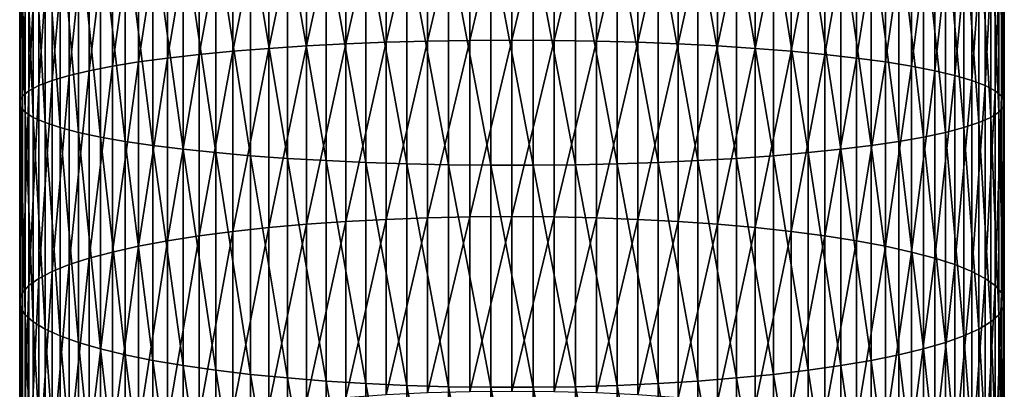
# Model space of a CAD drawing. Extents: x -183 to 183, y -177 to 30.
# Drawn here: x -9 to 9, y -99 to -91 of the extents above; entities that cross this region are included whole.
import ezdxf

# ---------------------------------------------------------------- set-up
doc = ezdxf.new("R2010")
doc.units = 0
doc.layers.add('L3', color=7, linetype='CONTINUOUS')

msp = doc.modelspace()

# ---------------------------------------------------------------- linework, layer by layer
at = {"layer": 'L3', "color": 7}
for points in [[(-5.383667, -88.48195, 262.5827), (-5.383667, -91.98507, 262.2179), (-6.036607, -92.04754, 262.7057)], [(-5.383667, -88.48195, 262.5827), (-6.036607, -92.04754, 262.7057), (-6.036607, -88.52135, 263.0729)], [(-4.690868, -88.44719, 262.1503), (-4.690868, -91.92996, 261.7876), (-5.383667, -91.98507, 262.2179)], [(-4.690868, -88.44719, 262.1503), (-5.383667, -91.98507, 262.2179), (-5.383667, -88.48195, 262.5827)], [(-3.963339, -88.41734, 261.7788), (-3.963339, -91.88263, 261.4179), (-4.690868, -91.92996, 261.7876)], [(-3.963339, -88.41734, 261.7788), (-4.690868, -91.92996, 261.7876), (-4.690868, -88.44719, 262.1503)], [(-3.206467, -88.39261, 261.4711), (-3.206467, -91.84341, 261.1117), (-3.963339, -91.88263, 261.4179)], [(-3.206467, -88.39261, 261.4711), (-3.963339, -91.88263, 261.4179), (-3.963339, -88.41734, 261.7788)], [(-2.425856, -88.37318, 261.2293), (-2.425856, -91.8126, 260.8711), (-3.206467, -91.84341, 261.1117)], [(-2.425856, -88.37318, 261.2293), (-3.206467, -91.84341, 261.1117), (-3.206467, -88.39261, 261.4711)], [(-1.627285, -88.35919, 261.0554), (-1.627285, -91.79043, 260.698), (-2.425856, -91.8126, 260.8711)], [(-1.627285, -88.35919, 261.0554), (-2.425856, -91.8126, 260.8711), (-2.425856, -88.37318, 261.2293)], [(-0.816666, -88.35077, 260.9504), (-0.816666, -91.77706, 260.5936), (-1.627285, -91.79043, 260.698)], [(-0.816666, -88.35077, 260.9504), (-1.627285, -91.79043, 260.698), (-1.627285, -88.35919, 261.0554)], [(0, -88.34795, 260.9154), (0, -91.7726, 260.5587), (-0.816666, -91.77706, 260.5936)], [(0, -88.34795, 260.9154), (-0.816666, -91.77706, 260.5936), (-0.816666, -88.35077, 260.9504)], [(0.816666, -88.35077, 260.9504), (0, -91.7726, 260.5587), (0, -88.34795, 260.9154)], [(0.816666, -88.35077, 260.9504), (0.816666, -91.77706, 260.5936), (0, -91.7726, 260.5587)], [(1.627285, -88.35919, 261.0554), (0.816666, -91.77706, 260.5936), (0.816666, -88.35077, 260.9504)], [(1.627285, -88.35919, 261.0554), (1.627285, -91.79043, 260.698), (0.816666, -91.77706, 260.5936)], [(2.425856, -88.37318, 261.2293), (1.627285, -91.79043, 260.698), (1.627285, -88.35919, 261.0554)], [(2.425856, -88.37318, 261.2293), (2.425856, -91.8126, 260.8711), (1.627285, -91.79043, 260.698)], [(3.206467, -88.39261, 261.4711), (2.425856, -91.8126, 260.8711), (2.425856, -88.37318, 261.2293)], [(3.206467, -88.39261, 261.4711), (3.206467, -91.84341, 261.1117), (2.425856, -91.8126, 260.8711)], [(3.963339, -88.41734, 261.7788), (3.206467, -91.84341, 261.1117), (3.206467, -88.39261, 261.4711)], [(3.963339, -88.41734, 261.7788), (3.963339, -91.88263, 261.4179), (3.206467, -91.84341, 261.1117)], [(4.690868, -88.44719, 262.1503), (3.963339, -91.88263, 261.4179), (3.963339, -88.41734, 261.7788)], [(4.690868, -88.44719, 262.1503), (4.690868, -91.92996, 261.7876), (3.963339, -91.88263, 261.4179)], [(5.383667, -88.48195, 262.5827), (4.690868, -91.92996, 261.7876), (4.690868, -88.44719, 262.1503)], [(5.383667, -88.48195, 262.5827), (5.383667, -91.98507, 262.2179), (4.690868, -91.92996, 261.7876)], [(6.036607, -88.52135, 263.0729), (5.383667, -91.98507, 262.2179), (5.383667, -88.48195, 262.5827)], [(-7.709621, -88.66431, 264.8519), (-7.709621, -92.27423, 264.4759), (-8.158257, -92.36103, 265.1536)], [(-7.709621, -88.66431, 264.8519), (-8.158257, -92.36103, 265.1536), (-8.158257, -88.71905, 265.533)], [(-7.203905, -88.61286, 264.2117), (-7.203905, -92.19266, 263.8389), (-7.709621, -92.27423, 264.4759)], [(-7.203905, -88.61286, 264.2117), (-7.709621, -92.27423, 264.4759), (-7.709621, -88.66431, 264.8519)], [(-6.644854, -88.56509, 263.6173), (-6.644854, -92.11691, 263.2473), (-7.203905, -92.19266, 263.8389)], [(-6.644854, -88.56509, 263.6173), (-7.203905, -92.19266, 263.8389), (-7.203905, -88.61286, 264.2117)], [(-6.036607, -88.52135, 263.0729), (-6.036607, -92.04754, 262.7057), (-6.644854, -92.11691, 263.2473)], [(-6.036607, -88.52135, 263.0729), (-6.644854, -92.11691, 263.2473), (-6.644854, -88.56509, 263.6173)], [(6.036607, -88.52135, 263.0729), (6.036607, -92.04754, 262.7057), (5.383667, -91.98507, 262.2179)], [(6.644854, -88.56509, 263.6173), (6.036607, -92.04754, 262.7057), (6.036607, -88.52135, 263.0729)], [(6.644854, -88.56509, 263.6173), (6.644854, -92.11691, 263.2473), (6.036607, -92.04754, 262.7057)], [(7.203905, -88.61286, 264.2117), (6.644854, -92.11691, 263.2473), (6.644854, -88.56509, 263.6173)], [(7.203905, -88.61286, 264.2117), (7.203905, -92.19266, 263.8389), (6.644854, -92.11691, 263.2473)], [(7.709621, -88.66431, 264.8519), (7.203905, -92.19266, 263.8389), (7.203905, -88.61286, 264.2117)], [(7.709621, -88.66431, 264.8519), (7.709621, -92.27423, 264.4759), (7.203905, -92.19266, 263.8389)], [(8.158257, -88.71905, 265.533), (7.709621, -92.27423, 264.4759), (7.709621, -88.66431, 264.8519)], [(-9.130733, -88.89886, 267.7704), (-9.130733, -92.64614, 267.3801), (-9.322411, -92.74707, 268.1683)], [(-9.130733, -88.89886, 267.7704), (-9.322411, -92.74707, 268.1683), (-9.322411, -88.96252, 268.5624)], [(-8.871454, -88.83676, 266.9976), (-8.871454, -92.54767, 266.6111), (-9.130733, -92.64614, 267.3801)], [(-8.871454, -88.83676, 266.9976), (-9.130733, -92.64614, 267.3801), (-9.130733, -88.89886, 267.7704)], [(-8.546493, -88.77668, 266.25), (-8.546493, -92.4524, 265.8672), (-8.871454, -92.54767, 266.6111)], [(-8.546493, -88.77668, 266.25), (-8.871454, -92.54767, 266.6111), (-8.871454, -88.83676, 266.9976)], [(-8.158257, -88.71905, 265.533), (-8.158257, -92.36103, 265.1536), (-8.546493, -92.4524, 265.8672)], [(-8.158257, -88.71905, 265.533), (-8.546493, -92.4524, 265.8672), (-8.546493, -88.77668, 266.25)], [(8.158257, -88.71905, 265.533), (8.158257, -92.36103, 265.1536), (7.709621, -92.27423, 264.4759)], [(8.546493, -88.77668, 266.25), (8.158257, -92.36103, 265.1536), (8.158257, -88.71905, 265.533)], [(8.546493, -88.77668, 266.25), (8.546493, -92.4524, 265.8672), (8.158257, -92.36103, 265.1536)], [(8.871454, -88.83676, 266.9976), (8.546493, -92.4524, 265.8672), (8.546493, -88.77668, 266.25)], [(8.871454, -88.83676, 266.9976), (8.871454, -92.54767, 266.6111), (8.546493, -92.4524, 265.8672)], [(9.130733, -88.89886, 267.7704), (8.871454, -92.54767, 266.6111), (8.871454, -88.83676, 266.9976)], [(9.130733, -88.89886, 267.7704), (9.130733, -92.64614, 267.3801), (8.871454, -92.54767, 266.6111)], [(9.322411, -88.96252, 268.5624), (9.130733, -92.64614, 267.3801), (9.130733, -88.89886, 267.7704)], [(-9.44507, -89.02726, 269.368), (-9.44507, -92.84973, 268.9699), (-9.497801, -92.95334, 269.779)], [(-9.44507, -89.02726, 269.368), (-9.497801, -92.95334, 269.779), (-9.497801, -89.0926, 270.1811)], [(-9.322411, -88.96252, 268.5624), (-9.322411, -92.74707, 268.1683), (-9.44507, -92.84973, 268.9699)], [(-9.322411, -88.96252, 268.5624), (-9.44507, -92.84973, 268.9699), (-9.44507, -89.02726, 269.368)], [(9.322411, -88.96252, 268.5624), (9.322411, -92.74707, 268.1683), (9.130733, -92.64614, 267.3801)], [(9.44507, -89.02726, 269.368), (9.322411, -92.74707, 268.1683), (9.322411, -88.96252, 268.5624)], [(9.44507, -89.02726, 269.368), (9.44507, -92.84973, 268.9699), (9.322411, -92.74707, 268.1683)], [(9.497801, -89.0926, 270.1811), (9.44507, -92.84973, 268.9699), (9.44507, -89.02726, 269.368)], [(-9.497801, -89.0926, 270.1811), (-9.497801, -92.95334, 269.779), (-9.480213, -93.05715, 270.5896)], [(-9.497801, -89.0926, 270.1811), (-9.480213, -93.05715, 270.5896), (-9.480213, -89.15807, 270.9957)], [(-9.480213, -89.15807, 270.9957), (-9.480213, -93.05715, 270.5896), (-9.392438, -93.16038, 271.3957)], [(-9.480213, -89.15807, 270.9957), (-9.392438, -93.16038, 271.3957), (-9.392438, -89.22318, 271.8058)], [(-9.392438, -89.22318, 271.8058), (-9.392438, -93.16038, 271.3957), (-9.235123, -93.26227, 272.1914)], [(-9.392438, -89.22318, 271.8058), (-9.235123, -93.26227, 272.1914), (-9.235123, -89.28744, 272.6054)], [(9.235123, -89.28744, 272.6054), (9.392438, -93.16038, 271.3957), (9.392438, -89.22318, 271.8058)], [(9.392438, -89.22318, 271.8058), (9.480213, -93.05715, 270.5896), (9.480213, -89.15807, 270.9957)], [(9.392438, -89.22318, 271.8058), (9.392438, -93.16038, 271.3957), (9.480213, -93.05715, 270.5896)], [(9.497801, -89.0926, 270.1811), (9.497801, -92.95334, 269.779), (9.44507, -92.84973, 268.9699)], [(9.480213, -89.15807, 270.9957), (9.497801, -92.95334, 269.779), (9.497801, -89.0926, 270.1811)], [(9.480213, -89.15807, 270.9957), (9.480213, -93.05715, 270.5896), (9.497801, -92.95334, 269.779)], [(-9.235123, -89.28744, 272.6054), (-9.235123, -93.26227, 272.1914), (-9.009435, -93.36206, 272.9706)], [(-9.235123, -89.28744, 272.6054), (-9.009435, -93.36206, 272.9706), (-9.009435, -89.35037, 273.3885)], [(-9.009435, -89.35037, 273.3885), (-9.009435, -93.36206, 272.9706), (-8.717044, -93.45903, 273.7278)], [(-9.009435, -89.35037, 273.3885), (-8.717044, -93.45903, 273.7278), (-8.717044, -89.41153, 274.1494)], [(-8.717044, -89.41153, 274.1494), (-8.717044, -93.45903, 273.7278), (-8.360116, -93.55243, 274.4572)], [(-8.717044, -89.41153, 274.1494), (-8.360116, -93.55243, 274.4572), (-8.360116, -89.47044, 274.8824)], [(8.360116, -89.47044, 274.8824), (8.717044, -93.45903, 273.7278), (8.717044, -89.41153, 274.1494)], [(8.717044, -89.41153, 274.1494), (9.009435, -93.36206, 272.9706), (9.009435, -89.35037, 273.3885)], [(8.717044, -89.41153, 274.1494), (8.717044, -93.45903, 273.7278), (9.009435, -93.36206, 272.9706)], [(9.009435, -89.35037, 273.3885), (9.235123, -93.26227, 272.1914), (9.235123, -89.28744, 272.6054)], [(9.009435, -89.35037, 273.3885), (9.009435, -93.36206, 272.9706), (9.235123, -93.26227, 272.1914)], [(9.235123, -89.28744, 272.6054), (9.235123, -93.26227, 272.1914), (9.392438, -93.16038, 271.3957)], [(-8.360116, -89.47044, 274.8824), (-8.360116, -93.55243, 274.4572), (-7.941292, -93.6416, 275.1535)], [(-8.360116, -89.47044, 274.8824), (-7.941292, -93.6416, 275.1535), (-7.941292, -89.52667, 275.5821)], [(-7.941292, -89.52667, 275.5821), (-7.941292, -93.6416, 275.1535), (-7.463674, -93.72586, 275.8115)], [(-7.941292, -89.52667, 275.5821), (-7.463674, -93.72586, 275.8115), (-7.463674, -89.57981, 276.2434)], [(-7.463674, -89.57981, 276.2434), (-7.463674, -93.72586, 275.8115), (-6.930797, -93.8046, 276.4263)], [(-7.463674, -89.57981, 276.2434), (-6.930797, -93.8046, 276.4263), (-6.930797, -89.62947, 276.8612)], [(-6.930797, -89.62947, 276.8612), (-6.930797, -93.8046, 276.4263), (-6.346607, -93.87723, 276.9935)], [(-6.930797, -89.62947, 276.8612), (-6.346607, -93.87723, 276.9935), (-6.346607, -89.67527, 277.4311)], [(6.346607, -89.67527, 277.4311), (6.930797, -93.8046, 276.4263), (6.930797, -89.62947, 276.8612)], [(6.930797, -89.62947, 276.8612), (7.463674, -93.72586, 275.8115), (7.463674, -89.57981, 276.2434)], [(6.930797, -89.62947, 276.8612), (6.930797, -93.8046, 276.4263), (7.463674, -93.72586, 275.8115)], [(7.463674, -89.57981, 276.2434), (7.941292, -93.6416, 275.1535), (7.941292, -89.52667, 275.5821)], [(7.463674, -89.57981, 276.2434), (7.463674, -93.72586, 275.8115), (7.941292, -93.6416, 275.1535)], [(7.941292, -89.52667, 275.5821), (8.360116, -93.55243, 274.4572), (8.360116, -89.47044, 274.8824)], [(7.941292, -89.52667, 275.5821), (7.941292, -93.6416, 275.1535), (8.360116, -93.55243, 274.4572)], [(8.360116, -89.47044, 274.8824), (8.360116, -93.55243, 274.4572), (8.717044, -93.45903, 273.7278)], [(-6.346607, -89.67527, 277.4311), (-6.346607, -93.87723, 276.9935), (-5.715428, -93.9432, 277.5087)], [(-6.346607, -89.67527, 277.4311), (-5.715428, -93.9432, 277.5087), (-5.715428, -89.71688, 277.9489)], [(-5.715428, -89.71688, 277.9489), (-5.715428, -93.9432, 277.5087), (-5.041935, -94.00204, 277.9682)], [(-5.715428, -89.71688, 277.9489), (-5.041935, -94.00204, 277.9682), (-5.041935, -89.75399, 278.4106)], [(-5.041935, -89.75399, 278.4106), (-5.041935, -94.00204, 277.9682), (-4.331114, -94.05331, 278.3685)], [(-5.041935, -89.75399, 278.4106), (-4.331114, -94.05331, 278.3685), (-4.331114, -89.78632, 278.8129)], [(-4.331114, -89.78632, 278.8129), (-4.331114, -94.05331, 278.3685), (-3.588226, -94.09663, 278.7068)], [(-4.331114, -89.78632, 278.8129), (-3.588226, -94.09663, 278.7068), (-3.588226, -89.81364, 279.1529)], [(-3.588226, -89.81364, 279.1529), (-3.588226, -94.09663, 278.7068), (-2.818772, -94.13167, 278.9804)], [(-3.588226, -89.81364, 279.1529), (-2.818772, -94.13167, 278.9804), (-2.818772, -89.83574, 279.4279)], [(-2.818772, -89.83574, 279.4279), (-2.818772, -94.13167, 278.9804), (-2.028449, -94.15819, 279.1875)], [(-2.818772, -89.83574, 279.4279), (-2.028449, -94.15819, 279.1875), (-2.028449, -89.85247, 279.6359)], [(2.028449, -89.85247, 279.6359), (2.818772, -94.13167, 278.9804), (2.818772, -89.83574, 279.4279)], [(2.818772, -89.83574, 279.4279), (3.588226, -94.09663, 278.7068), (3.588226, -89.81364, 279.1529)], [(2.818772, -89.83574, 279.4279), (2.818772, -94.13167, 278.9804), (3.588226, -94.09663, 278.7068)], [(3.588226, -89.81364, 279.1529), (4.331114, -94.05331, 278.3685), (4.331114, -89.78632, 278.8129)], [(3.588226, -89.81364, 279.1529), (3.588226, -94.09663, 278.7068), (4.331114, -94.05331, 278.3685)], [(4.331114, -89.78632, 278.8129), (5.041935, -94.00204, 277.9682), (5.041935, -89.75399, 278.4106)], [(4.331114, -89.78632, 278.8129), (4.331114, -94.05331, 278.3685), (5.041935, -94.00204, 277.9682)], [(5.041935, -89.75399, 278.4106), (5.715428, -93.9432, 277.5087), (5.715428, -89.71688, 277.9489)], [(5.041935, -89.75399, 278.4106), (5.041935, -94.00204, 277.9682), (5.715428, -93.9432, 277.5087)], [(5.715428, -89.71688, 277.9489), (6.346607, -93.87723, 276.9935), (6.346607, -89.67527, 277.4311)], [(5.715428, -89.71688, 277.9489), (5.715428, -93.9432, 277.5087), (6.346607, -93.87723, 276.9935)], [(6.346607, -89.67527, 277.4311), (6.346607, -93.87723, 276.9935), (6.930797, -93.8046, 276.4263)], [(-2.028449, -89.85247, 279.6359), (-2.028449, -94.15819, 279.1875), (-1.223108, -94.17597, 279.3264)], [(-1.223108, -94.17597, 279.3264), (-1.223108, -89.86368, 279.7755), (-2.028449, -89.85247, 279.6359)], [(-1.223108, -89.86368, 279.7755), (-0.408711, -94.1849, 279.3961), (-0.408711, -89.86931, 279.8456)], [(-1.223108, -94.17597, 279.3264), (-0.408711, -94.1849, 279.3961), (-1.223108, -89.86368, 279.7755)], [(-0.408711, -89.86931, 279.8456), (-0.408711, -94.1849, 279.3961), (0.408711, -94.1849, 279.3961)], [(-0.408711, -89.86931, 279.8456), (0.408711, -94.1849, 279.3961), (0.408711, -89.86931, 279.8456)], [(0.408711, -89.86931, 279.8456), (1.223108, -94.17597, 279.3264), (1.223108, -89.86368, 279.7755)], [(0.408711, -89.86931, 279.8456), (0.408711, -94.1849, 279.3961), (1.223108, -94.17597, 279.3264)], [(1.223108, -89.86368, 279.7755), (2.028449, -94.15819, 279.1875), (2.028449, -89.85247, 279.6359)], [(1.223108, -89.86368, 279.7755), (1.223108, -94.17597, 279.3264), (2.028449, -94.15819, 279.1875)], [(2.028449, -89.85247, 279.6359), (2.028449, -94.15819, 279.1875), (2.818772, -94.13167, 278.9804)], [(-4.690868, -91.92996, 261.7876), (-4.690868, -95.39176, 261.261), (-5.383667, -95.46709, 261.6882)], [(-4.690868, -91.92996, 261.7876), (-5.383667, -95.46709, 261.6882), (-5.383667, -91.98507, 262.2179)], [(-3.963339, -91.88263, 261.4179), (-3.963339, -95.32704, 260.894), (-4.690868, -95.39176, 261.261)], [(-3.963339, -91.88263, 261.4179), (-4.690868, -95.39176, 261.261), (-4.690868, -91.92996, 261.7876)], [(-3.206467, -91.84341, 261.1117), (-3.206467, -95.27343, 260.5899), (-3.963339, -95.32704, 260.894)], [(-3.206467, -91.84341, 261.1117), (-3.963339, -95.32704, 260.894), (-3.963339, -91.88263, 261.4179)], [(-2.425856, -91.8126, 260.8711), (-2.425856, -95.23131, 260.3511), (-3.206467, -95.27343, 260.5899)], [(-2.425856, -91.8126, 260.8711), (-3.206467, -95.27343, 260.5899), (-3.206467, -91.84341, 261.1117)], [(-1.627285, -91.79043, 260.698), (-1.627285, -95.201, 260.1792), (-2.425856, -95.23131, 260.3511)], [(-1.627285, -91.79043, 260.698), (-2.425856, -95.23131, 260.3511), (-2.425856, -91.8126, 260.8711)], [(-0.816666, -91.77706, 260.5936), (-0.816666, -95.18272, 260.0755), (-1.627285, -95.201, 260.1792)], [(-0.816666, -91.77706, 260.5936), (-1.627285, -95.201, 260.1792), (-1.627285, -91.79043, 260.698)], [(0, -91.7726, 260.5587), (0, -95.17662, 260.0409), (-0.816666, -95.18272, 260.0755)], [(0, -91.7726, 260.5587), (-0.816666, -95.18272, 260.0755), (-0.816666, -91.77706, 260.5936)], [(0.816666, -91.77706, 260.5936), (0, -95.17662, 260.0409), (0, -91.7726, 260.5587)], [(0.816666, -91.77706, 260.5936), (0.816666, -95.18272, 260.0755), (0, -95.17662, 260.0409)], [(1.627285, -91.79043, 260.698), (0.816666, -95.18272, 260.0755), (0.816666, -91.77706, 260.5936)], [(1.627285, -91.79043, 260.698), (1.627285, -95.201, 260.1792), (0.816666, -95.18272, 260.0755)], [(2.425856, -91.8126, 260.8711), (1.627285, -95.201, 260.1792), (1.627285, -91.79043, 260.698)], [(2.425856, -91.8126, 260.8711), (2.425856, -95.23131, 260.3511), (1.627285, -95.201, 260.1792)], [(3.206467, -91.84341, 261.1117), (2.425856, -95.23131, 260.3511), (2.425856, -91.8126, 260.8711)], [(3.206467, -91.84341, 261.1117), (3.206467, -95.27343, 260.5899), (2.425856, -95.23131, 260.3511)], [(3.963339, -91.88263, 261.4179), (3.206467, -95.27343, 260.5899), (3.206467, -91.84341, 261.1117)], [(3.963339, -91.88263, 261.4179), (3.963339, -95.32704, 260.894), (3.206467, -95.27343, 260.5899)], [(4.690868, -91.92996, 261.7876), (3.963339, -95.32704, 260.894), (3.963339, -91.88263, 261.4179)], [(4.690868, -91.92996, 261.7876), (4.690868, -95.39176, 261.261), (3.963339, -95.32704, 260.894)], [(5.383667, -91.98507, 262.2179), (4.690868, -95.39176, 261.261), (4.690868, -91.92996, 261.7876)], [(-6.644854, -92.11691, 263.2473), (-6.644854, -95.64732, 262.7103), (-7.203905, -95.75088, 263.2976)], [(-6.644854, -92.11691, 263.2473), (-7.203905, -95.75088, 263.2976), (-7.203905, -92.19266, 263.8389)], [(-6.036607, -92.04754, 262.7057), (-6.036607, -95.5525, 262.1725), (-6.644854, -95.64732, 262.7103)], [(-6.036607, -92.04754, 262.7057), (-6.644854, -95.64732, 262.7103), (-6.644854, -92.11691, 263.2473)], [(-5.383667, -91.98507, 262.2179), (-5.383667, -95.46709, 261.6882), (-6.036607, -95.5525, 262.1725)], [(-5.383667, -91.98507, 262.2179), (-6.036607, -95.5525, 262.1725), (-6.036607, -92.04754, 262.7057)], [(5.383667, -91.98507, 262.2179), (5.383667, -95.46709, 261.6882), (4.690868, -95.39176, 261.261)], [(6.036607, -92.04754, 262.7057), (5.383667, -95.46709, 261.6882), (5.383667, -91.98507, 262.2179)], [(6.036607, -92.04754, 262.7057), (6.036607, -95.5525, 262.1725), (5.383667, -95.46709, 261.6882)], [(6.644854, -92.11691, 263.2473), (6.036607, -95.5525, 262.1725), (6.036607, -92.04754, 262.7057)], [(6.644854, -92.11691, 263.2473), (6.644854, -95.64732, 262.7103), (6.036607, -95.5525, 262.1725)], [(7.203905, -92.19266, 263.8389), (6.644854, -95.64732, 262.7103), (6.644854, -92.11691, 263.2473)], [(-7.709621, -92.27423, 264.4759), (-7.709621, -95.8624, 263.9301), (-8.158257, -95.98106, 264.603)], [(-7.709621, -92.27423, 264.4759), (-8.158257, -95.98106, 264.603), (-8.158257, -92.36103, 265.1536)], [(-7.203905, -92.19266, 263.8389), (-7.203905, -95.75088, 263.2976), (-7.709621, -95.8624, 263.9301)], [(-7.203905, -92.19266, 263.8389), (-7.709621, -95.8624, 263.9301), (-7.709621, -92.27423, 264.4759)], [(7.203905, -92.19266, 263.8389), (7.203905, -95.75088, 263.2976), (6.644854, -95.64732, 262.7103)], [(7.709621, -92.27423, 264.4759), (7.203905, -95.75088, 263.2976), (7.203905, -92.19266, 263.8389)], [(7.709621, -92.27423, 264.4759), (7.709621, -95.8624, 263.9301), (7.203905, -95.75088, 263.2976)], [(8.158257, -92.36103, 265.1536), (7.709621, -95.8624, 263.9301), (7.709621, -92.27423, 264.4759)], [(-8.546493, -92.4524, 265.8672), (-8.546493, -96.10598, 265.3114), (-8.871454, -96.23622, 266.0501)], [(-8.546493, -92.4524, 265.8672), (-8.871454, -96.23622, 266.0501), (-8.871454, -92.54767, 266.6111)], [(-8.158257, -92.36103, 265.1536), (-8.158257, -95.98106, 264.603), (-8.546493, -96.10598, 265.3114)], [(-8.158257, -92.36103, 265.1536), (-8.546493, -96.10598, 265.3114), (-8.546493, -92.4524, 265.8672)], [(8.158257, -92.36103, 265.1536), (8.158257, -95.98106, 264.603), (7.709621, -95.8624, 263.9301)], [(8.546493, -92.4524, 265.8672), (8.158257, -95.98106, 264.603), (8.158257, -92.36103, 265.1536)], [(8.546493, -92.4524, 265.8672), (8.546493, -96.10598, 265.3114), (8.158257, -95.98106, 264.603)], [(8.871454, -92.54767, 266.6111), (8.546493, -96.10598, 265.3114), (8.546493, -92.4524, 265.8672)], [(-9.130733, -92.64614, 267.3801), (-9.130733, -96.37084, 266.8135), (-9.322411, -96.50883, 267.5961)], [(-9.130733, -92.64614, 267.3801), (-9.322411, -96.50883, 267.5961), (-9.322411, -92.74707, 268.1683)], [(-8.871454, -92.54767, 266.6111), (-8.871454, -96.23622, 266.0501), (-9.130733, -96.37084, 266.8135)], [(-8.871454, -92.54767, 266.6111), (-9.130733, -96.37084, 266.8135), (-9.130733, -92.64614, 267.3801)], [(8.871454, -92.54767, 266.6111), (8.871454, -96.23622, 266.0501), (8.546493, -96.10598, 265.3114)], [(9.130733, -92.64614, 267.3801), (8.871454, -96.23622, 266.0501), (8.871454, -92.54767, 266.6111)], [(9.130733, -92.64614, 267.3801), (9.130733, -96.37084, 266.8135), (8.871454, -96.23622, 266.0501)], [(9.322411, -92.74707, 268.1683), (9.130733, -96.37084, 266.8135), (9.130733, -92.64614, 267.3801)], [(-9.44507, -92.84973, 268.9699), (-9.44507, -96.64917, 268.392), (-9.497801, -96.79082, 269.1953)], [(-9.44507, -92.84973, 268.9699), (-9.497801, -96.79082, 269.1953), (-9.497801, -92.95334, 269.779)], [(-9.322411, -92.74707, 268.1683), (-9.322411, -96.50883, 267.5961), (-9.44507, -96.64917, 268.392)], [(-9.322411, -92.74707, 268.1683), (-9.44507, -96.64917, 268.392), (-9.44507, -92.84973, 268.9699)], [(9.322411, -92.74707, 268.1683), (9.322411, -96.50883, 267.5961), (9.130733, -96.37084, 266.8135)], [(9.44507, -92.84973, 268.9699), (9.322411, -96.50883, 267.5961), (9.322411, -92.74707, 268.1683)], [(9.44507, -92.84973, 268.9699), (9.44507, -96.64917, 268.392), (9.322411, -96.50883, 267.5961)], [(9.497801, -92.95334, 269.779), (9.44507, -96.64917, 268.392), (9.44507, -92.84973, 268.9699)], [(-9.497801, -92.95334, 269.779), (-9.497801, -96.79082, 269.1953), (-9.480213, -96.93274, 270.0001)], [(-9.497801, -92.95334, 269.779), (-9.480213, -96.93274, 270.0001), (-9.480213, -93.05715, 270.5896)], [(-9.480213, -93.05715, 270.5896), (-9.480213, -96.93274, 270.0001), (-9.392438, -97.07386, 270.8004)], [(-9.480213, -93.05715, 270.5896), (-9.392438, -97.07386, 270.8004), (-9.392438, -93.16038, 271.3957)], [(9.392438, -93.16038, 271.3957), (9.480213, -96.93274, 270.0001), (9.480213, -93.05715, 270.5896)], [(9.497801, -92.95334, 269.779), (9.497801, -96.79082, 269.1953), (9.44507, -96.64917, 268.392)], [(9.480213, -93.05715, 270.5896), (9.497801, -96.79082, 269.1953), (9.497801, -92.95334, 269.779)], [(9.480213, -93.05715, 270.5896), (9.480213, -96.93274, 270.0001), (9.497801, -96.79082, 269.1953)], [(-9.392438, -93.16038, 271.3957), (-9.392438, -97.07386, 270.8004), (-9.235123, -97.21316, 271.5904)], [(-9.392438, -93.16038, 271.3957), (-9.235123, -97.21316, 271.5904), (-9.235123, -93.26227, 272.1914)], [(-9.235123, -93.26227, 272.1914), (-9.235123, -97.21316, 271.5904), (-9.009435, -97.34958, 272.3641)], [(-9.235123, -93.26227, 272.1914), (-9.009435, -97.34958, 272.3641), (-9.009435, -93.36206, 272.9706)], [(9.009435, -93.36206, 272.9706), (9.235123, -97.21316, 271.5904), (9.235123, -93.26227, 272.1914)], [(9.235123, -93.26227, 272.1914), (9.392438, -97.07386, 270.8004), (9.392438, -93.16038, 271.3957)], [(9.235123, -93.26227, 272.1914), (9.235123, -97.21316, 271.5904), (9.392438, -97.07386, 270.8004)], [(9.392438, -93.16038, 271.3957), (9.392438, -97.07386, 270.8004), (9.480213, -96.93274, 270.0001)], [(-9.009435, -93.36206, 272.9706), (-9.009435, -97.34958, 272.3641), (-8.717044, -97.48214, 273.1159)], [(-9.009435, -93.36206, 272.9706), (-8.717044, -97.48214, 273.1159), (-8.717044, -93.45903, 273.7278)], [(8.717044, -93.45903, 273.7278), (9.009435, -97.34958, 272.3641), (9.009435, -93.36206, 272.9706)], [(9.009435, -93.36206, 272.9706), (9.009435, -97.34958, 272.3641), (9.235123, -97.21316, 271.5904)], [(-8.717044, -93.45903, 273.7278), (-8.717044, -97.48214, 273.1159), (-8.360116, -97.60984, 273.8401)], [(-8.717044, -93.45903, 273.7278), (-8.360116, -97.60984, 273.8401), (-8.360116, -93.55243, 274.4572)], [(-8.360116, -93.55243, 274.4572), (-8.360116, -97.60984, 273.8401), (-7.941292, -97.73174, 274.5314)], [(-8.360116, -93.55243, 274.4572), (-7.941292, -97.73174, 274.5314), (-7.941292, -93.6416, 275.1535)], [(-7.941292, -93.6416, 275.1535), (-7.941292, -97.73174, 274.5314), (-7.463674, -97.84694, 275.1847)], [(-7.941292, -93.6416, 275.1535), (-7.463674, -97.84694, 275.1847), (-7.463674, -93.72586, 275.8115)], [(7.463674, -93.72586, 275.8115), (7.941292, -97.73174, 274.5314), (7.941292, -93.6416, 275.1535)], [(7.941292, -93.6416, 275.1535), (8.360116, -97.60984, 273.8401), (8.360116, -93.55243, 274.4572)], [(7.941292, -93.6416, 275.1535), (7.941292, -97.73174, 274.5314), (8.360116, -97.60984, 273.8401)], [(8.360116, -93.55243, 274.4572), (8.717044, -97.48214, 273.1159), (8.717044, -93.45903, 273.7278)], [(8.360116, -93.55243, 274.4572), (8.360116, -97.60984, 273.8401), (8.717044, -97.48214, 273.1159)], [(8.717044, -93.45903, 273.7278), (8.717044, -97.48214, 273.1159), (9.009435, -97.34958, 272.3641)], [(-7.463674, -93.72586, 275.8115), (-7.463674, -97.84694, 275.1847), (-6.930797, -97.95458, 275.7951)], [(-7.463674, -93.72586, 275.8115), (-6.930797, -97.95458, 275.7951), (-6.930797, -93.8046, 276.4263)], [(-6.930797, -93.8046, 276.4263), (-6.930797, -97.95458, 275.7951), (-6.346607, -98.05387, 276.3582)], [(-6.930797, -93.8046, 276.4263), (-6.346607, -98.05387, 276.3582), (-6.346607, -93.87723, 276.9935)], [(6.346607, -93.87723, 276.9935), (6.930797, -97.95458, 275.7951), (6.930797, -93.8046, 276.4263)], [(6.930797, -93.8046, 276.4263), (7.463674, -97.84694, 275.1847), (7.463674, -93.72586, 275.8115)], [(6.930797, -93.8046, 276.4263), (6.930797, -97.95458, 275.7951), (7.463674, -97.84694, 275.1847)], [(7.463674, -93.72586, 275.8115), (7.463674, -97.84694, 275.1847), (7.941292, -97.73174, 274.5314)], [(-6.346607, -93.87723, 276.9935), (-6.346607, -98.05387, 276.3582), (-5.715428, -98.14406, 276.8697)], [(-6.346607, -93.87723, 276.9935), (-5.715428, -98.14406, 276.8697), (-5.715428, -93.9432, 277.5087)], [(-5.715428, -93.9432, 277.5087), (-5.715428, -98.14406, 276.8697), (-5.041935, -98.22451, 277.3259)], [(-5.715428, -93.9432, 277.5087), (-5.041935, -98.22451, 277.3259), (-5.041935, -94.00204, 277.9682)], [(-5.041935, -94.00204, 277.9682), (-5.041935, -98.22451, 277.3259), (-4.331114, -98.29459, 277.7234)], [(-5.041935, -94.00204, 277.9682), (-4.331114, -98.29459, 277.7234), (-4.331114, -94.05331, 278.3685)], [(4.331114, -94.05331, 278.3685), (5.041935, -98.22451, 277.3259), (5.041935, -94.00204, 277.9682)], [(5.041935, -94.00204, 277.9682), (5.715428, -98.14406, 276.8697), (5.715428, -93.9432, 277.5087)], [(5.041935, -94.00204, 277.9682), (5.041935, -98.22451, 277.3259), (5.715428, -98.14406, 276.8697)], [(5.715428, -93.9432, 277.5087), (6.346607, -98.05387, 276.3582), (6.346607, -93.87723, 276.9935)], [(5.715428, -93.9432, 277.5087), (5.715428, -98.14406, 276.8697), (6.346607, -98.05387, 276.3582)], [(6.346607, -93.87723, 276.9935), (6.346607, -98.05387, 276.3582), (6.930797, -97.95458, 275.7951)], [(-4.331114, -94.05331, 278.3685), (-4.331114, -98.29459, 277.7234), (-3.588226, -98.35381, 278.0592)], [(-4.331114, -94.05331, 278.3685), (-3.588226, -98.35381, 278.0592), (-3.588226, -94.09663, 278.7068)], [(-3.588226, -94.09663, 278.7068), (-3.588226, -98.35381, 278.0592), (-2.818772, -98.40173, 278.3309)], [(-3.588226, -94.09663, 278.7068), (-2.818772, -98.40173, 278.3309), (-2.818772, -94.13167, 278.9804)], [(-2.818772, -94.13167, 278.9804), (-2.818772, -98.40173, 278.3309), (-2.028449, -98.43797, 278.5365)], [(-2.818772, -94.13167, 278.9804), (-2.028449, -98.43797, 278.5365), (-2.028449, -94.15819, 279.1875)], [(-2.028449, -94.15819, 279.1875), (-2.028449, -98.43797, 278.5365), (-1.223108, -98.46228, 278.6744)], [(-2.028449, -94.15819, 279.1875), (-1.223108, -98.46228, 278.6744), (-1.223108, -94.17597, 279.3264)], [(-1.223108, -94.17597, 279.3264), (-1.223108, -98.46228, 278.6744), (-0.408711, -98.47449, 278.7436)], [(-0.408711, -98.47449, 278.7436), (-0.408711, -94.1849, 279.3961), (-1.223108, -94.17597, 279.3264)], [(-0.408711, -94.1849, 279.3961), (0.408711, -98.47449, 278.7436), (0.408711, -94.1849, 279.3961)], [(-0.408711, -98.47449, 278.7436), (0.408711, -98.47449, 278.7436), (-0.408711, -94.1849, 279.3961)], [(0.408711, -94.1849, 279.3961), (1.223108, -98.46228, 278.6744), (1.223108, -94.17597, 279.3264)], [(0.408711, -94.1849, 279.3961), (0.408711, -98.47449, 278.7436), (1.223108, -98.46228, 278.6744)], [(1.223108, -94.17597, 279.3264), (2.028449, -98.43797, 278.5365), (2.028449, -94.15819, 279.1875)], [(1.223108, -94.17597, 279.3264), (1.223108, -98.46228, 278.6744), (2.028449, -98.43797, 278.5365)], [(2.028449, -94.15819, 279.1875), (2.818772, -98.40173, 278.3309), (2.818772, -94.13167, 278.9804)], [(2.028449, -94.15819, 279.1875), (2.028449, -98.43797, 278.5365), (2.818772, -98.40173, 278.3309)], [(2.818772, -94.13167, 278.9804), (3.588226, -98.35381, 278.0592), (3.588226, -94.09663, 278.7068)], [(2.818772, -94.13167, 278.9804), (2.818772, -98.40173, 278.3309), (3.588226, -98.35381, 278.0592)], [(3.588226, -94.09663, 278.7068), (4.331114, -98.29459, 277.7234), (4.331114, -94.05331, 278.3685)], [(3.588226, -94.09663, 278.7068), (3.588226, -98.35381, 278.0592), (4.331114, -98.29459, 277.7234)], [(4.331114, -94.05331, 278.3685), (4.331114, -98.29459, 277.7234), (5.041935, -98.22451, 277.3259)], [(-3.963339, -95.32704, 260.894), (-3.963339, -98.74292, 260.2082), (-4.690868, -98.82487, 260.5718)], [(-3.963339, -95.32704, 260.894), (-4.690868, -98.82487, 260.5718), (-4.690868, -95.39176, 261.261)], [(-3.206467, -95.27343, 260.5899), (-3.206467, -98.67503, 259.907), (-3.963339, -98.74292, 260.2082)], [(-3.206467, -95.27343, 260.5899), (-3.963339, -98.74292, 260.2082), (-3.963339, -95.32704, 260.894)], [(-2.425856, -95.23131, 260.3511), (-2.425856, -98.6217, 259.6704), (-3.206467, -98.67503, 259.907)], [(-2.425856, -95.23131, 260.3511), (-3.206467, -98.67503, 259.907), (-3.206467, -95.27343, 260.5899)], [(-1.627285, -95.201, 260.1792), (-1.627285, -98.58332, 259.5002), (-2.425856, -98.6217, 259.6704)], [(-1.627285, -95.201, 260.1792), (-2.425856, -98.6217, 259.6704), (-2.425856, -95.23131, 260.3511)], [(-0.816666, -95.18272, 260.0755), (-0.816666, -98.56018, 259.3975), (-1.627285, -98.58332, 259.5002)], [(-0.816666, -95.18272, 260.0755), (-1.627285, -98.58332, 259.5002), (-1.627285, -95.201, 260.1792)], [(0, -95.17662, 260.0409), (0, -98.55244, 259.3632), (-0.816666, -98.56018, 259.3975)], [(0, -95.17662, 260.0409), (-0.816666, -98.56018, 259.3975), (-0.816666, -95.18272, 260.0755)], [(0.816666, -95.18272, 260.0755), (0, -98.55244, 259.3632), (0, -95.17662, 260.0409)], [(0.816666, -95.18272, 260.0755), (0.816666, -98.56018, 259.3975), (0, -98.55244, 259.3632)], [(1.627285, -95.201, 260.1792), (0.816666, -98.56018, 259.3975), (0.816666, -95.18272, 260.0755)], [(1.627285, -95.201, 260.1792), (1.627285, -98.58332, 259.5002), (0.816666, -98.56018, 259.3975)], [(2.425856, -95.23131, 260.3511), (1.627285, -98.58332, 259.5002), (1.627285, -95.201, 260.1792)], [(2.425856, -95.23131, 260.3511), (2.425856, -98.6217, 259.6704), (1.627285, -98.58332, 259.5002)], [(3.206467, -95.27343, 260.5899), (2.425856, -98.6217, 259.6704), (2.425856, -95.23131, 260.3511)], [(3.206467, -95.27343, 260.5899), (3.206467, -98.67503, 259.907), (2.425856, -98.6217, 259.6704)], [(3.963339, -95.32704, 260.894), (3.206467, -98.67503, 259.907), (3.206467, -95.27343, 260.5899)], [(3.963339, -95.32704, 260.894), (3.963339, -98.74292, 260.2082), (3.206467, -98.67503, 259.907)], [(4.690868, -95.39176, 261.261), (3.963339, -98.74292, 260.2082), (3.963339, -95.32704, 260.894)], [(-5.383667, -95.46709, 261.6882), (-5.383667, -98.92027, 260.995), (-6.036607, -99.02841, 261.4747)], [(-5.383667, -95.46709, 261.6882), (-6.036607, -99.02841, 261.4747), (-6.036607, -95.5525, 262.1725)], [(-4.690868, -95.39176, 261.261), (-4.690868, -98.82487, 260.5718), (-5.383667, -98.92027, 260.995)], [(-4.690868, -95.39176, 261.261), (-5.383667, -98.92027, 260.995), (-5.383667, -95.46709, 261.6882)], [(4.690868, -95.39176, 261.261), (4.690868, -98.82487, 260.5718), (3.963339, -98.74292, 260.2082)], [(5.383667, -95.46709, 261.6882), (4.690868, -98.82487, 260.5718), (4.690868, -95.39176, 261.261)], [(5.383667, -95.46709, 261.6882), (5.383667, -98.92027, 260.995), (4.690868, -98.82487, 260.5718)], [(6.036607, -95.5525, 262.1725), (5.383667, -98.92027, 260.995), (5.383667, -95.46709, 261.6882)], [(-6.644854, -95.64732, 262.7103), (-6.644854, -99.14849, 262.0074), (-7.203905, -99.27963, 262.5892)], [(-6.644854, -95.64732, 262.7103), (-7.203905, -99.27963, 262.5892), (-7.203905, -95.75088, 263.2976)], [(-6.036607, -95.5525, 262.1725), (-6.036607, -99.02841, 261.4747), (-6.644854, -99.14849, 262.0074)], [(-6.036607, -95.5525, 262.1725), (-6.644854, -99.14849, 262.0074), (-6.644854, -95.64732, 262.7103)], [(6.036607, -95.5525, 262.1725), (6.036607, -99.02841, 261.4747), (5.383667, -98.92027, 260.995)], [(6.644854, -95.64732, 262.7103), (6.036607, -99.02841, 261.4747), (6.036607, -95.5525, 262.1725)], [(6.644854, -95.64732, 262.7103), (6.644854, -99.14849, 262.0074), (6.036607, -99.02841, 261.4747)], [(7.203905, -95.75088, 263.2976), (6.644854, -99.14849, 262.0074), (6.644854, -95.64732, 262.7103)], [(-7.709621, -95.8624, 263.9301), (-7.709621, -99.42085, 263.2157), (-8.158257, -99.5711, 263.8823)], [(-7.709621, -95.8624, 263.9301), (-8.158257, -99.5711, 263.8823), (-8.158257, -95.98106, 264.603)], [(-7.203905, -95.75088, 263.2976), (-7.203905, -99.27963, 262.5892), (-7.709621, -99.42085, 263.2157)], [(-7.203905, -95.75088, 263.2976), (-7.709621, -99.42085, 263.2157), (-7.709621, -95.8624, 263.9301)], [(7.203905, -95.75088, 263.2976), (7.203905, -99.27963, 262.5892), (6.644854, -99.14849, 262.0074)], [(7.709621, -95.8624, 263.9301), (7.203905, -99.27963, 262.5892), (7.203905, -95.75088, 263.2976)], [(7.709621, -95.8624, 263.9301), (7.709621, -99.42085, 263.2157), (7.203905, -99.27963, 262.5892)], [(8.158257, -95.98106, 264.603), (7.709621, -99.42085, 263.2157), (7.709621, -95.8624, 263.9301)], [(-8.546493, -96.10598, 265.3114), (-8.546493, -99.72928, 264.584), (-8.871454, -99.89422, 265.3157)], [(-8.546493, -96.10598, 265.3114), (-8.871454, -99.89422, 265.3157), (-8.871454, -96.23622, 266.0501)], [(-8.158257, -95.98106, 264.603), (-8.158257, -99.5711, 263.8823), (-8.546493, -99.72928, 264.584)], [(-8.158257, -95.98106, 264.603), (-8.546493, -99.72928, 264.584), (-8.546493, -96.10598, 265.3114)], [(8.158257, -95.98106, 264.603), (8.158257, -99.5711, 263.8823), (7.709621, -99.42085, 263.2157)], [(8.546493, -96.10598, 265.3114), (8.158257, -99.5711, 263.8823), (8.158257, -95.98106, 264.603)], [(8.546493, -96.10598, 265.3114), (8.546493, -99.72928, 264.584), (8.158257, -99.5711, 263.8823)], [(8.871454, -96.23622, 266.0501), (8.546493, -99.72928, 264.584), (8.546493, -96.10598, 265.3114)], [(-8.871454, -96.23622, 266.0501), (-8.871454, -99.89422, 265.3157), (-9.130733, -100.0647, 266.0719)], [(-8.871454, -96.23622, 266.0501), (-9.130733, -100.0647, 266.0719), (-9.130733, -96.37084, 266.8135)], [(8.871454, -96.23622, 266.0501), (8.871454, -99.89422, 265.3157), (8.546493, -99.72928, 264.584)], [(9.130733, -96.37084, 266.8135), (8.871454, -99.89422, 265.3157), (8.871454, -96.23622, 266.0501)], [(-9.130733, -96.37084, 266.8135), (-9.130733, -100.0647, 266.0719), (-9.322411, -100.2394, 266.8471)], [(-9.130733, -96.37084, 266.8135), (-9.322411, -100.2394, 266.8471), (-9.322411, -96.50883, 267.5961)], [(9.130733, -96.37084, 266.8135), (9.130733, -100.0647, 266.0719), (8.871454, -99.89422, 265.3157)], [(9.322411, -96.50883, 267.5961), (9.130733, -100.0647, 266.0719), (9.130733, -96.37084, 266.8135)], [(-9.44507, -96.64917, 268.392), (-9.44507, -100.4171, 267.6355), (-9.497801, -100.5965, 268.4313)], [(-9.44507, -96.64917, 268.392), (-9.497801, -100.5965, 268.4313), (-9.497801, -96.79082, 269.1953)], [(-9.322411, -96.50883, 267.5961), (-9.322411, -100.2394, 266.8471), (-9.44507, -100.4171, 267.6355)], [(-9.322411, -96.50883, 267.5961), (-9.44507, -100.4171, 267.6355), (-9.44507, -96.64917, 268.392)], [(9.322411, -96.50883, 267.5961), (9.322411, -100.2394, 266.8471), (9.130733, -100.0647, 266.0719)], [(9.44507, -96.64917, 268.392), (9.322411, -100.2394, 266.8471), (9.322411, -96.50883, 267.5961)], [(9.44507, -96.64917, 268.392), (9.44507, -100.4171, 267.6355), (9.322411, -100.2394, 266.8471)], [(9.497801, -96.79082, 269.1953), (9.44507, -100.4171, 267.6355), (9.44507, -96.64917, 268.392)], [(-9.497801, -96.79082, 269.1953), (-9.497801, -100.5965, 268.4313), (-9.480213, -100.7762, 269.2285)], [(-9.497801, -96.79082, 269.1953), (-9.480213, -100.7762, 269.2285), (-9.480213, -96.93274, 270.0001)], [(9.497801, -96.79082, 269.1953), (9.497801, -100.5965, 268.4313), (9.44507, -100.4171, 267.6355)], [(9.480213, -96.93274, 270.0001), (9.497801, -100.5965, 268.4313), (9.497801, -96.79082, 269.1953)], [(-9.480213, -96.93274, 270.0001), (-9.480213, -100.7762, 269.2285), (-9.392438, -100.9549, 270.0213)], [(-9.480213, -96.93274, 270.0001), (-9.392438, -100.9549, 270.0213), (-9.392438, -97.07386, 270.8004)], [(9.392438, -97.07386, 270.8004), (9.480213, -100.7762, 269.2285), (9.480213, -96.93274, 270.0001)], [(9.480213, -96.93274, 270.0001), (9.480213, -100.7762, 269.2285), (9.497801, -100.5965, 268.4313)], [(-9.392438, -97.07386, 270.8004), (-9.392438, -100.9549, 270.0213), (-9.235123, -101.1313, 270.8038)], [(-9.392438, -97.07386, 270.8004), (-9.235123, -101.1313, 270.8038), (-9.235123, -97.21316, 271.5904)], [(-9.235123, -97.21316, 271.5904), (-9.235123, -101.1313, 270.8038), (-9.009435, -101.3041, 271.5702)], [(-9.235123, -97.21316, 271.5904), (-9.009435, -101.3041, 271.5702), (-9.009435, -97.34958, 272.3641)], [(9.009435, -97.34958, 272.3641), (9.235123, -101.1313, 270.8038), (9.235123, -97.21316, 271.5904)], [(9.235123, -97.21316, 271.5904), (9.392438, -100.9549, 270.0213), (9.392438, -97.07386, 270.8004)], [(9.235123, -97.21316, 271.5904), (9.235123, -101.1313, 270.8038), (9.392438, -100.9549, 270.0213)], [(9.392438, -97.07386, 270.8004), (9.392438, -100.9549, 270.0213), (9.480213, -100.7762, 269.2285)], [(-9.009435, -97.34958, 272.3641), (-9.009435, -101.3041, 271.5702), (-8.717044, -101.4719, 272.3149)], [(-9.009435, -97.34958, 272.3641), (-8.717044, -101.4719, 272.3149), (-8.717044, -97.48214, 273.1159)], [(8.717044, -97.48214, 273.1159), (9.009435, -101.3041, 271.5702), (9.009435, -97.34958, 272.3641)], [(9.009435, -97.34958, 272.3641), (9.009435, -101.3041, 271.5702), (9.235123, -101.1313, 270.8038)], [(-8.717044, -97.48214, 273.1159), (-8.717044, -101.4719, 272.3149), (-8.360116, -101.6336, 273.0323)], [(-8.717044, -97.48214, 273.1159), (-8.360116, -101.6336, 273.0323), (-8.360116, -97.60984, 273.8401)], [(-8.360116, -97.60984, 273.8401), (-8.360116, -101.6336, 273.0323), (-7.941292, -101.788, 273.717)], [(-8.360116, -97.60984, 273.8401), (-7.941292, -101.788, 273.717), (-7.941292, -97.73174, 274.5314)], [(7.941292, -97.73174, 274.5314), (8.360116, -101.6336, 273.0323), (8.360116, -97.60984, 273.8401)], [(8.360116, -97.60984, 273.8401), (8.717044, -101.4719, 272.3149), (8.717044, -97.48214, 273.1159)], [(8.360116, -97.60984, 273.8401), (8.360116, -101.6336, 273.0323), (8.717044, -101.4719, 272.3149)], [(8.717044, -97.48214, 273.1159), (8.717044, -101.4719, 272.3149), (9.009435, -101.3041, 271.5702)], [(-7.941292, -97.73174, 274.5314), (-7.941292, -101.788, 273.717), (-7.463674, -101.9339, 274.3642)], [(-7.941292, -97.73174, 274.5314), (-7.463674, -101.9339, 274.3642), (-7.463674, -97.84694, 275.1847)], [(7.463674, -97.84694, 275.1847), (7.941292, -101.788, 273.717), (7.941292, -97.73174, 274.5314)], [(7.941292, -97.73174, 274.5314), (7.941292, -101.788, 273.717), (8.360116, -101.6336, 273.0323)], [(-7.463674, -97.84694, 275.1847), (-7.463674, -101.9339, 274.3642), (-6.930797, -102.0702, 274.9689)], [(-7.463674, -97.84694, 275.1847), (-6.930797, -102.0702, 274.9689), (-6.930797, -97.95458, 275.7951)], [(-6.930797, -97.95458, 275.7951), (-6.930797, -102.0702, 274.9689), (-6.346607, -102.1959, 275.5266)], [(-6.930797, -97.95458, 275.7951), (-6.346607, -102.1959, 275.5266), (-6.346607, -98.05387, 276.3582)], [(6.346607, -98.05387, 276.3582), (6.930797, -102.0702, 274.9689), (6.930797, -97.95458, 275.7951)], [(6.930797, -97.95458, 275.7951), (7.463674, -101.9339, 274.3642), (7.463674, -97.84694, 275.1847)], [(6.930797, -97.95458, 275.7951), (6.930797, -102.0702, 274.9689), (7.463674, -101.9339, 274.3642)], [(7.463674, -97.84694, 275.1847), (7.463674, -101.9339, 274.3642), (7.941292, -101.788, 273.717)], [(-6.346607, -98.05387, 276.3582), (-6.346607, -102.1959, 275.5266), (-5.715428, -102.3101, 276.0333)], [(-6.346607, -98.05387, 276.3582), (-5.715428, -102.3101, 276.0333), (-5.715428, -98.14406, 276.8697)], [(-5.715428, -98.14406, 276.8697), (-5.715428, -102.3101, 276.0333), (-5.041935, -102.412, 276.4852)], [(-5.715428, -98.14406, 276.8697), (-5.041935, -102.412, 276.4852), (-5.041935, -98.22451, 277.3259)], [(5.041935, -98.22451, 277.3259), (5.715428, -102.3101, 276.0333), (5.715428, -98.14406, 276.8697)], [(5.715428, -98.14406, 276.8697), (6.346607, -102.1959, 275.5266), (6.346607, -98.05387, 276.3582)], [(5.715428, -98.14406, 276.8697), (5.715428, -102.3101, 276.0333), (6.346607, -102.1959, 275.5266)], [(6.346607, -98.05387, 276.3582), (6.346607, -102.1959, 275.5266), (6.930797, -102.0702, 274.9689)], [(-5.041935, -98.22451, 277.3259), (-5.041935, -102.412, 276.4852), (-4.331114, -102.5007, 276.879)], [(-5.041935, -98.22451, 277.3259), (-4.331114, -102.5007, 276.879), (-4.331114, -98.29459, 277.7234)], [(-4.331114, -98.29459, 277.7234), (-4.331114, -102.5007, 276.879), (-3.588226, -102.5757, 277.2116)], [(-4.331114, -98.29459, 277.7234), (-3.588226, -102.5757, 277.2116), (-3.588226, -98.35381, 278.0592)], [(-3.588226, -98.35381, 278.0592), (-3.588226, -102.5757, 277.2116), (-2.818772, -102.6364, 277.4808)], [(-3.588226, -98.35381, 278.0592), (-2.818772, -102.6364, 277.4808), (-2.818772, -98.40173, 278.3309)], [(2.818772, -98.40173, 278.3309), (3.588226, -102.5757, 277.2116), (3.588226, -98.35381, 278.0592)], [(3.588226, -98.35381, 278.0592), (4.331114, -102.5007, 276.879), (4.331114, -98.29459, 277.7234)], [(3.588226, -98.35381, 278.0592), (3.588226, -102.5757, 277.2116), (4.331114, -102.5007, 276.879)], [(4.331114, -98.29459, 277.7234), (5.041935, -102.412, 276.4852), (5.041935, -98.22451, 277.3259)], [(4.331114, -98.29459, 277.7234), (4.331114, -102.5007, 276.879), (5.041935, -102.412, 276.4852)], [(5.041935, -98.22451, 277.3259), (5.041935, -102.412, 276.4852), (5.715428, -102.3101, 276.0333)], [(-2.818772, -98.40173, 278.3309), (-2.818772, -102.6364, 277.4808), (-2.028449, -102.6823, 277.6844)], [(-2.818772, -98.40173, 278.3309), (-2.028449, -102.6823, 277.6844), (-2.028449, -98.43797, 278.5365)], [(-2.028449, -98.43797, 278.5365), (-2.028449, -102.6823, 277.6844), (-1.223108, -102.7131, 277.821)], [(-2.028449, -98.43797, 278.5365), (-1.223108, -102.7131, 277.821), (-1.223108, -98.46228, 278.6744)], [(-1.223108, -98.46228, 278.6744), (-1.223108, -102.7131, 277.821), (-0.408711, -102.7285, 277.8895)], [(-1.223108, -98.46228, 278.6744), (-0.408711, -102.7285, 277.8895), (-0.408711, -98.47449, 278.7436)], [(-0.408711, -98.47449, 278.7436), (-0.408711, -102.7285, 277.8895), (0.408711, -102.7285, 277.8895)], [(0.408711, -102.7285, 277.8895), (0.408711, -98.47449, 278.7436), (-0.408711, -98.47449, 278.7436)], [(0.408711, -98.47449, 278.7436), (1.223108, -102.7131, 277.821), (1.223108, -98.46228, 278.6744)], [(0.408711, -102.7285, 277.8895), (1.223108, -102.7131, 277.821), (0.408711, -98.47449, 278.7436)], [(1.223108, -98.46228, 278.6744), (2.028449, -102.6823, 277.6844), (2.028449, -98.43797, 278.5365)], [(1.223108, -98.46228, 278.6744), (1.223108, -102.7131, 277.821), (2.028449, -102.6823, 277.6844)], [(2.028449, -98.43797, 278.5365), (2.818772, -102.6364, 277.4808), (2.818772, -98.40173, 278.3309)], [(2.028449, -98.43797, 278.5365), (2.028449, -102.6823, 277.6844), (2.818772, -102.6364, 277.4808)], [(2.818772, -98.40173, 278.3309), (2.818772, -102.6364, 277.4808), (3.588226, -102.5757, 277.2116)]]:
    msp.add_3dface(points, dxfattribs=at)

doc.saveas('drawing.dxf')
